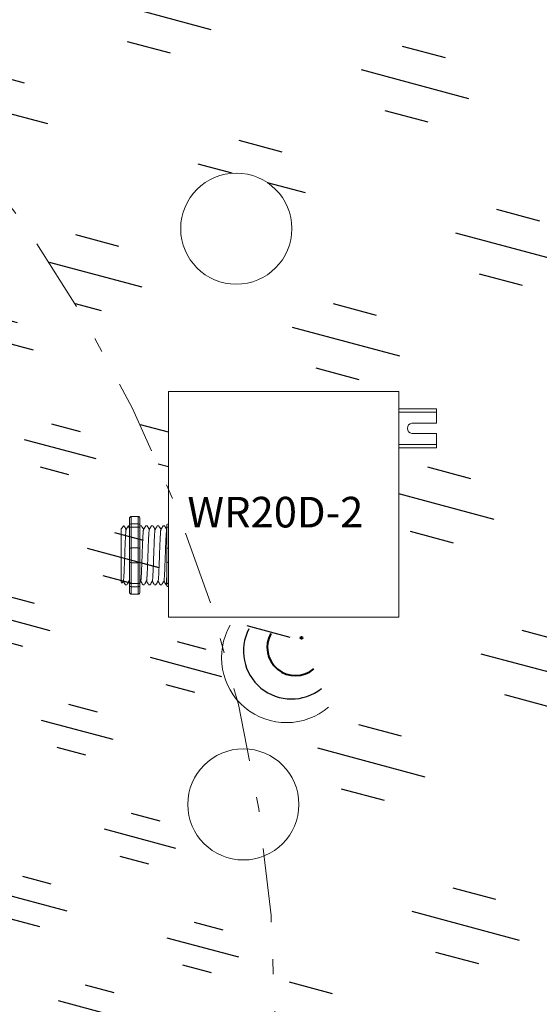
# Model space of a CAD drawing. Units: inches. Extents: x 646 to 1480, y 793 to 875.
# Drawn here: x 1456 to 1460, y 844 to 851 of the extents above; entities that cross this region are included whole.
import ezdxf

# ---------------------------------------------------------------- set-up
doc = ezdxf.new("R2010")
doc.units = ezdxf.units.IN
doc.header["$MEASUREMENT"] = 0
for name, pattern in [('DASH2DOT', [1.25, 0.5, -0.25, 0, -0.25, 0, -0.25]), ('DASHDOT', [1, 0.5, -0.25, 0, -0.25]), ('DIVIDE', [1.25, 0.5, -0.25, 0, -0.25, 0, -0.25])]:
    doc.linetypes.add(name, pattern=pattern)
for name, color, linetype in [('LS-Switch station', 7, 'Continuous'), ('R20D Relay', 7, 'Continuous'), ('Room Layout', 7, 'Continuous'), ('Wireless 915Mhz', 3, 'Continuous')]:
    doc.layers.add(name, color=color, linetype=linetype)

msp = doc.modelspace()

# ---------------------------------------------------------------- hatches: boundary and pattern name
at = {"layer": 'LS-Switch station', "lineweight": 30}
h = msp.add_hatch(dxfattribs=at)
h.set_pattern_fill('GOST_GLASS', color=63, scale=0.2, angle=120, style=0)
h.set_pattern_definition([(165, (929.2195, -849.1232), (-0.8485281, 1.46969385), [1, -1.4]), (165, (929.0073, -848.7557), (-0.8485281, 1.46969385), [0.4, -2]), (165, (928.852, -849.3353), (-0.8485281, 1.46969385), [0.4, -2])])
h.paths.add_polyline_path([(1467.3968, 855.261, 0.434367), (1435.9149, 861.7424), (1435.9149, 860.3112), (1435.2679, 860.3112), (1435.2679, 861.2604, 0.027952), (1433.4045, 859.6606), (1433.4045, 858.2797), (1440.2663, 858.2797), (1440.2663, 860.1304), (1439.7066, 860.1304), (1439.7066, 860.2503), (1440.2663, 860.2503), (1442.8808, 860.252), (1442.7843, 860.4124), (1442.8787, 860.3749), (1443.3436, 860.1903), (1442.8787, 860.0057), (1442.8787, 858.2797), (1443.5319, 858.2797), (1443.5319, 860.5346), (1444.185, 858.5857), (1444.185, 860.1156), (1443.9967, 860.1903), (1444.185, 860.2651), (1444.556, 860.4124), (1444.4574, 860.2503), (1447.4506, 860.2503), (1447.4506, 858.5604, -0.025069), (1448.9338, 858.6053), (1448.9338, 861.0118), (1450.4598, 861.0118), (1450.4598, 858.4959, -0.032724), (1452.3615, 858.1328, -0.006462), (1452.7297, 858.0059), (1452.867, 858.0844), (1452.9605, 857.9208, -0.000474), (1452.9873, 857.9107), (1452.9873, 858.2196), (1453.0951, 858.2196), (1453.0951, 858.2797), (1453.6553, 858.2797), (1453.6553, 861.5153), (1454.1154, 861.7525), (1454.1183, 857.4274, -0.072234), (1457.7194, 855.0219), (1459.2585, 855.0219, -0.414214), (1459.8773, 854.4031, -0.414214), (1459.2585, 853.7843), (1458.9435, 853.7843, -0.036113), (1460.2587, 852.0538), (1460.2587, 854.7297), (1460.2587, 858.5297), (1461.2506, 858.5297), (1461.2506, 854.7297), (1461.2506, 850.9297), (1460.9239, 850.9297, -0.132853), (1462.693, 843.2635), (1467.3968, 843.2635)])
h.paths.add_polyline_path([(1467.3968, 832.3525), (1467.3968, 842.7632), (1462.666, 842.7632, -0.111811), (1460.7419, 836.3922, -0.396418), (1461.1086, 836.0023, -0.755371), (1460.3858, 835.7969, -0.042851), (1458.8305, 833.7412), (1458.8305, 832.3453), (1457.3936, 832.3453, -0.055425), (1454.6333, 830.4826), (1454.023, 829.4151), (1454.0651, 829.414), (1454.0651, 829.3072), (1454.1252, 829.3072), (1454.1252, 828.747), (1464.6481, 828.747, 0.051696)])
h.paths.add_polyline_path([(1433.6931, 859.0475, -1), (1434.4743, 859.0475, -1)], flags=16)
h.paths.add_polyline_path([(1463.7624, 845.281, -1), (1464.5124, 845.281, -1)], flags=16)
h.paths.add_polyline_path([(1463.7147, 849.1677, -1), (1464.4647, 849.1677, -1)], flags=16)
h.paths.add_polyline_path([(1460.3274, 860.4001, -1), (1461.1086, 860.4001, -1)], flags=16)
h.paths.add_polyline_path([(1457.1055, 860.4794, -1), (1457.8555, 860.4794, -1)], flags=16)
h.paths.add_polyline_path([(1463.7147, 856.7088, -1), (1464.4647, 856.7088, -1)], flags=16)
h.paths.add_polyline_path([(1457.1055, 856.7088, -1), (1457.8555, 856.7088, -1)], flags=16)
h.paths.add_polyline_path([(1463.7147, 852.9382, -1), (1464.4647, 852.9382, -1)], flags=16)
h.paths.add_polyline_path([(1451.9151, 858.7761), (1451.9151, 860.1811), (1452.1883, 860.1811), (1452.1883, 858.7761)], flags=8)
h.paths.add_polyline_path([(1451.2755, 859.1686), (1451.2785, 859.3328), (1451.2872, 860.2343), (1452.8399, 860.2343), (1452.8399, 860.1192), (1453.096, 860.1192), (1453.096, 860.0212), (1452.9281, 860.0212, 0.851078), (1452.9281, 859.9518), (1453.096, 859.9518), (1453.096, 859.8552), (1452.8399, 859.8552), (1452.8399, 858.7108), (1451.2872, 858.7108), (1451.2785, 858.9261), (1451.2755, 859.0904)], flags=16)
h.paths.add_polyline_path([(1451.0232, 859.3368), (1451.0275, 859.3865), (1451.0893, 859.3865), (1451.0936, 859.3368), (1451.0936, 858.9221), (1451.0893, 858.8725), (1451.0275, 858.8725), (1451.0232, 858.9221)], flags=16)
h.paths.add_polyline_path([(1449.1566, 861.4501), (1450.1866, 861.4501), (1450.1866, 861.1745), (1449.1566, 861.1745)], flags=24)
h.paths.add_polyline_path([(1460.2972, 860.6439), (1461.0941, 860.6751), (1461.1142, 860.1608), (1460.3173, 860.1296)], flags=24)
h.paths.add_polyline_path([(1436.1106, 860.7184), (1436.7489, 860.7184), (1436.7489, 860.3157), (1436.1106, 860.3157)], flags=24)
h.paths.add_polyline_path([(1433.6725, 859.3072), (1434.47, 859.3079), (1434.4705, 858.7932), (1433.673, 858.7925)], flags=24)
h.paths.add_polyline_path([(1462.6305, 834.2453), (1464.531, 834.2453), (1464.531, 832.3453), (1462.6305, 832.3453)], flags=16)
h.paths.add_polyline_path([(1462.6451, 838.0453), (1462.6451, 839.9453), (1464.5456, 839.9453), (1464.5456, 838.0453)], flags=16)
h.paths.add_polyline_path([(1460.3031, 836.256), (1461.1005, 836.2684), (1461.1085, 835.7538), (1460.311, 835.7414)], flags=24)
h = msp.add_hatch(dxfattribs=at)
h.set_pattern_fill('GOST_GLASS', color=71, scale=0.15, angle=120, style=0)
h.set_pattern_definition([(165, (929.2195, -849.1232), (-0.6363961, 1.1022704), [0.75, -1.05]), (165, (929.0604, -848.8476), (-0.6363961, 1.1022704), [0.3, -1.5]), (165, (928.9439, -849.2823), (-0.6363961, 1.1022704), [0.3, -1.5])])
h.paths.add_polyline_path([(1460.2587, 852.0538, 0.036113), (1458.9435, 853.7843), (1454.1207, 853.7843), (1454.1224, 851.2317, -0.045448), (1455.3692, 850.059), (1455.8442, 850.059), (1455.8442, 849.4781, -0.063238), (1457.0239, 847.4145), (1457.0239, 848.0673), (1458.5767, 848.0673), (1458.5767, 847.9522), (1458.8327, 847.9522), (1458.8327, 847.8543), (1458.6686, 847.8543, 0.959045), (1458.6686, 847.7848), (1458.8327, 847.7848), (1458.8327, 847.6882), (1458.5767, 847.6882), (1458.5767, 846.5439), (1457.3358, 846.5439, -0.024309), (1457.5594, 845.6547, -0.389987), (1457.9032, 845.281, -0.300878), (1457.6748, 844.9359, -0.044422), (1457.728, 843.2635), (1462.693, 843.2635, 0.132853), (1460.9239, 850.9297), (1460.2587, 850.9297)])
h.paths.add_polyline_path([(1457.7194, 855.0219, 0.072234), (1454.1183, 857.4274), (1454.1199, 855.0219)])
h.paths.add_polyline_path([(1453.6252, 851.5952), (1453.6252, 853.7843), (1453.1409, 853.7843), (1453.1409, 851.9043, -0.015228)])
h.paths.add_polyline_path([(1453.6252, 855.0219), (1453.6252, 857.6516, 0.00549), (1453.3202, 857.7797), (1453.0951, 857.8021), (1452.9873, 857.85), (1450.3889, 856.3886), (1450.2687, 856.5989, -0.11023), (1449.9813, 857.832), (1449.8735, 857.8021), (1447.1761, 857.7797), (1447.1412, 857.215), (1447.1133, 857.1117), (1448.2118, 855.1188), (1448.2072, 857.6726), (1449.7332, 857.6726), (1449.7332, 855.1107), (1448.2118, 855.1188), (1448.5672, 854.5133), (1448.3569, 854.3931, -0.11023), (1447.1238, 854.1057), (1447.1537, 853.9979), (1447.1761, 853.0086, -0.061234), (1449.4497, 853.0889), (1449.4497, 854.8914), (1451.3502, 854.8914), (1451.3502, 852.9914), (1450.2077, 852.9914, -0.03963), (1451.638, 852.6288), (1451.638, 856.2127), (1453.1409, 856.2127), (1453.1409, 855.0219)])
h.paths.add_polyline_path([(1460.7419, 836.3922, 0.111811), (1462.666, 842.7632), (1457.6861, 842.7632, -0.026372), (1457.5247, 841.7818), (1459.2585, 841.7818, -0.414214), (1459.8773, 841.163, -0.414214), (1459.2585, 840.5442), (1457.1634, 840.5442, -0.043327), (1456.4696, 839.0669), (1456.4761, 838.7917), (1456.4767, 838.629), (1456.4767, 838.5508), (1456.4761, 838.3881), (1456.4696, 838.1712), (1455.8796, 838.1712, -0.066876), (1454.1252, 836.3726), (1454.1252, 832.5289), (1454.0651, 832.5277), (1454.0651, 832.421, -0.11023), (1455.2982, 832.1337), (1455.5085, 832.0134), (1454.6333, 830.4826, 0.055425), (1457.3936, 832.3453), (1456.9299, 832.3453), (1456.9299, 834.2453), (1458.8305, 834.2453), (1458.8305, 833.7412, 0.042851), (1460.3858, 835.7969, -0.13936), (1460.3274, 836.0023, -0.432235)])
h.paths.add_polyline_path([(1454.2407, 830.284), (1455.2982, 832.1337, 0.11023), (1454.0651, 832.421), (1453.6775, 832.421), (1453.6775, 832.5289), (1453.6252, 832.5289), (1453.6252, 836.0069, -0.015228), (1453.1409, 835.6977), (1453.1409, 829.801, 0.01994)])
h.paths.add_polyline_path([(1460.3274, 849.1367, -1), (1461.1086, 849.1367, -1)], flags=16)
h.paths.add_polyline_path([(1457.1055, 849.1677, -1), (1457.8555, 849.1677, -1)], flags=16)
h.paths.add_polyline_path([(1457.1055, 852.9382, -1), (1457.8555, 852.9382, -1)], flags=16)
h.paths.add_polyline_path([(1460.5399, 845.281, -1), (1461.2899, 845.281, -1)], flags=16)
h.paths.add_polyline_path([(1458.9622, 851.7414), (1458.9622, 852.5532), (1459.2347, 852.5532), (1459.2347, 851.7414)], flags=8)
h.paths.add_polyline_path([(1458.7116, 851.3691), (1458.7116, 852.8925), (1459.488, 852.8925), (1459.4944, 851.9896), (1459.495, 851.8269), (1459.495, 851.7487), (1459.4944, 851.586), (1459.488, 851.3691)], flags=16)
h.paths.add_polyline_path([(1454.5567, 850.5157), (1455.5867, 850.5157), (1455.5867, 850.2402), (1454.5567, 850.2402)], flags=24)
h.paths.add_polyline_path([(1459.2148, 851.1318), (1459.5181, 851.1318), (1459.5181, 850.7944), (1459.2148, 850.7944)], flags=24)
h.paths.add_polyline_path([(1460.3, 849.3852), (1461.0972, 849.4074), (1461.1115, 848.8929), (1460.3143, 848.8708)], flags=24)
h.paths.add_polyline_path([(1449.907, 856.0152), (1450.937, 856.0152), (1450.937, 855.7396), (1449.907, 855.7396)], flags=24)
h.paths.add_polyline_path([(1455.0818, 835.3069, -0.700111), (1455.1525, 835.2589, -0.692945), (1455.0818, 835.2105, -0.696563), (1455.0102, 835.2589, -0.703721)], flags=0)
h.paths.add_polyline_path([(1455.0818, 833.1379, -0.700111), (1455.1525, 833.0899, -0.692945), (1455.0818, 833.0414, -0.696563), (1455.0102, 833.0899, -0.703721)], flags=0)
h.paths.add_polyline_path([(1454.7404, 834.8887), (1455.4298, 834.8887), (1455.4254, 833.8279), (1455.4107, 833.6703), (1455.4295, 833.4602), (1454.7406, 833.4679), (1454.7565, 833.6767), (1454.7448, 833.8279)], flags=0)
h.paths.add_polyline_path([(1454.9117, 834.4093), (1455.268, 834.4093), (1455.268, 834.3222), (1454.9117, 834.3222)], flags=8)
h.paths.add_polyline_path([(1454.3182, 832.8983), (1454.3182, 835.4602), (1455.8442, 835.4602), (1455.8442, 832.8983)], flags=16)
h.paths.add_polyline_path([(1456.9445, 838.0453), (1456.9445, 839.9453), (1458.8451, 839.9453), (1458.8451, 838.0453)], flags=16)
h.paths.add_polyline_path([(1460.3031, 836.256), (1461.1005, 836.2684), (1461.1085, 835.7538), (1460.311, 835.7414)], flags=24)
h.paths.add_polyline_path([(1454.6118, 832.6809), (1455.6418, 832.6809), (1455.6418, 832.4054), (1454.6118, 832.4054)], flags=24)
h = msp.add_hatch(dxfattribs=at)
h.set_pattern_fill('GOST_GLASS', color=90, scale=0.1, angle=120, style=0)
h.set_pattern_definition([(165, (929.21947, -849.1232), (-0.42426407, 0.73484692), [0.5, -0.7]), (165, (929.1134, -848.93946), (-0.42426407, 0.73484692), [0.2, -1]), (165, (929.03576, -849.22924), (-0.42426407, 0.73484692), [0.2, -1])])
h.paths.add_polyline_path([(1457.728, 843.2635, 0.044422), (1457.6748, 844.9359, -0.537423), (1457.1532, 845.281, -0.438863), (1457.5594, 845.6547, 0.024309), (1457.3358, 846.5439), (1457.0239, 846.5439), (1457.0168, 846.7598), (1457.0169, 846.9234), (1457.0169, 847.0016), (1457.0168, 847.1652), (1457.0239, 847.4145, 0.063238), (1455.8442, 849.4781), (1455.8442, 847.4971), (1454.3182, 847.4971), (1454.3182, 850.059), (1455.3692, 850.059, 0.045448), (1454.1224, 851.2317), (1454.0851, 847.0446), (1454.0651, 846.9376, -0.11023), (1455.2982, 846.6502), (1455.5085, 846.5299), (1454.6284, 844.9905, -0.07117), (1454.7216, 843.2635)])
h.paths.add_polyline_path([(1457.5247, 841.7818, 0.026372), (1457.6861, 842.7632), (1454.6565, 842.7632, -0.041584), (1454.4018, 841.7818)])
h.paths.add_polyline_path([(1455.6933, 838.1712), (1455.6933, 839.6947), (1456.4696, 839.6947), (1456.4696, 839.0669, 0.043327), (1457.1634, 840.5442), (1454.1252, 840.5442), (1454.1252, 836.3726, 0.066876), (1455.8796, 838.1712)])
h.paths.add_polyline_path([(1453.6252, 836.0069), (1453.6252, 840.2762, -0.03162), (1453.1409, 839.6756), (1453.1409, 835.6977, 0.015228)])
h.paths.add_polyline_path([(1453.6252, 847.3259), (1453.6252, 851.5952, 0.015228), (1453.1409, 851.9043), (1453.1409, 847.9264, -0.03162)])
h.paths.add_polyline_path([(1454.5485, 845.3389), (1455.2982, 846.6502, 0.11023), (1454.0651, 846.9376), (1453.8782, 846.9376, -0.071339)])
h.paths.add_polyline_path([(1456.9352, 844.9023), (1457.2379, 844.9023), (1457.2379, 844.4954), (1456.9352, 844.4954)], flags=24)
h.paths.add_polyline_path([(1454.4126, 850.7144), (1455.3421, 850.7144), (1455.3421, 850.2589), (1454.4126, 850.2589)], flags=24)
h.paths.add_polyline_path([(1454.3887, 851.0756), (1455.4187, 851.0756), (1455.4187, 850.8001), (1454.3887, 850.8001)], flags=24)
at = {"layer": 'Wireless 915Mhz', "lineweight": 40}
msp.add_hatch(color=96, dxfattribs=at).paths.add_polyline_path([(1457.9142, 846.406, 1), (1457.9279, 846.406, 1)])

# ---------------------------------------------------------------- linework, layer by layer
at = {"layer": 'LS-Switch station', "color": 96, "linetype": 'DIVIDE', "lineweight": 9}
msp.add_arc((1448.6334, 843.8067), 21.9833, 277.87808, 135.68357, dxfattribs=at)
at = {"layer": 'LS-Switch station', "color": 96, "linetype": 'DASH2DOT', "lineweight": 15}
msp.add_arc((1447.6371, 843.8262), 15.0665, 285.39982, 71.72524, dxfattribs=at)
at = {"layer": 'LS-Switch station', "color": 96, "linetype": 'DASHDOT', "lineweight": 20}
msp.add_arc((1448.3085, 843.801), 9.4348, 290.6646, 69.3354, dxfattribs=at)
at = {"layer": 'LS-Switch station', "lineweight": 0}
msp.add_arc((1458.6704, 847.8195), 0.0352, 99.19926, 260.80074, dxfattribs=at)
at = {"layer": 'R20D Relay', "linetype": 'Continuous', "lineweight": 15}
for p, q in [((1457.0239, 848.0673), (1457.0239, 846.5439)), ((1458.5767, 848.0673), (1457.0239, 848.0673)), ((1458.5767, 846.5439), (1458.5767, 848.0673)), ((1457.0239, 846.5439), (1458.5767, 846.5439))]:
    msp.add_line(p, q, dxfattribs=at)
at = {"layer": 'R20D Relay', "linetype": 'Continuous', "lineweight": 9}
for p, q in [((1458.5767, 847.9522), (1458.8327, 847.9522)), ((1458.8327, 847.9522), (1458.8327, 847.8543)), ((1458.8327, 847.7848), (1458.8327, 847.6882)), ((1458.8327, 847.6882), (1458.5767, 847.6882))]:
    msp.add_line(p, q, dxfattribs=at)
at = {"layer": 'R20D Relay', "linetype": 'Continuous', "lineweight": 0}
for p, q in [((1458.5767, 847.9291), (1458.8327, 847.9291)), ((1458.6648, 847.8543), (1458.8327, 847.8543)), ((1458.6648, 847.7848), (1458.8327, 847.7848)), ((1458.5767, 847.7104), (1458.8327, 847.7104))]:
    msp.add_line(p, q, dxfattribs=at)
at = {"layer": 'R20D Relay', "lineweight": 5}
for p, q in [((1456.7599, 847.209), (1456.7599, 847.1699)), ((1456.8186, 847.225), (1456.7716, 847.225)), ((1456.7716, 847.1742), (1456.7716, 847.225)), ((1456.8186, 847.1742), (1456.8186, 847.225)), ((1456.8303, 847.209), (1456.8303, 847.1699)), ((1457.0239, 847.1742), (1457.0239, 847.225)), ((1456.7032, 847.1424), (1456.7228, 847.1619)), ((1456.7228, 847.1619), (1456.7228, 847.1619)), ((1456.7522, 847.1619), (1456.7599, 847.1619)), ((1456.8186, 847.1742), (1456.7716, 847.1742)), ((1456.7716, 847.1524), (1456.7716, 847.1742)), ((1456.8186, 847.1524), (1456.7716, 847.1524)), ((1456.7716, 847.0134), (1456.7716, 847.1524)), ((1456.8186, 847.1524), (1456.8186, 847.1742)), ((1456.8186, 847.0134), (1456.8186, 847.1524)), ((1456.8304, 847.1619), (1456.8402, 847.1619)), ((1456.8695, 847.1619), (1456.8793, 847.1619)), ((1456.9086, 847.1619), (1456.9184, 847.1619)), ((1456.9477, 847.1619), (1456.9575, 847.1619)), ((1456.9869, 847.1619), (1456.9966, 847.1619)), ((1457.0122, 847.1699), (1457.0122, 847.1499)), ((1457.0239, 847.1524), (1457.0239, 847.1742)), ((1457.0239, 847.0134), (1457.0239, 847.1524)), ((1456.7032, 846.9727), (1456.703, 847.0087)), ((1456.7032, 846.9727), (1456.703, 847.0087)), ((1456.8186, 847.0134), (1456.7716, 847.0134)), ((1456.7716, 846.9117), (1456.7716, 847.0134)), ((1456.8186, 846.9117), (1456.8186, 847.0134)), ((1457.0239, 846.9117), (1457.0239, 847.0134)), ((1456.7032, 846.9283), (1456.7032, 846.9705)), ((1456.7032, 846.9283), (1456.7032, 846.9705)), ((1456.7032, 846.9183), (1456.7032, 846.9183)), ((1456.7032, 846.9183), (1456.7032, 846.9183)), ((1456.7032, 846.9182), (1456.7032, 846.9182)), ((1456.7032, 846.9182), (1456.7032, 846.8747)), ((1456.7032, 846.9182), (1456.7032, 846.9182)), ((1456.7032, 846.9182), (1456.7032, 846.8747)), ((1456.7032, 846.8321), (1456.7032, 846.873)), ((1456.7032, 846.8321), (1456.7032, 846.873)), ((1456.8186, 846.9117), (1456.7716, 846.9117)), ((1456.7716, 846.7726), (1456.7716, 846.9117)), ((1456.8186, 846.7726), (1456.8186, 846.9117)), ((1457.0239, 846.7726), (1457.0239, 846.9117)), ((1456.7032, 846.7868), (1456.7032, 846.829)), ((1456.7032, 846.7868), (1456.7032, 846.829)), ((1456.7104, 846.7754), (1456.7032, 846.7826)), ((1456.7188, 846.7899), (1456.711, 846.7764)), ((1456.718, 846.7886), (1456.7327, 846.7631)), ((1456.7228, 846.7803), (1456.718, 846.7886)), ((1456.718, 846.7886), (1456.718, 846.7886)), ((1456.7424, 846.7631), (1456.7327, 846.7631)), ((1456.7599, 846.7552), (1456.7599, 846.7161)), ((1456.8186, 846.7726), (1456.7716, 846.7726)), ((1456.7716, 846.7509), (1456.7716, 846.7726)), ((1456.8186, 846.7509), (1456.7716, 846.7509)), ((1456.7716, 846.7), (1456.7716, 846.7509)), ((1456.8186, 846.7509), (1456.8186, 846.7726)), ((1456.8186, 846.7), (1456.8186, 846.7509)), ((1456.8303, 846.7552), (1456.8303, 846.7161)), ((1456.8597, 846.7631), (1456.85, 846.7631)), ((1456.8988, 846.7631), (1456.8891, 846.7631)), ((1456.9379, 846.7631), (1456.9282, 846.7631)), ((1456.977, 846.7631), (1456.9673, 846.7631)), ((1457.0122, 846.7631), (1457.0064, 846.7631)), ((1457.0122, 846.7752), (1457.0122, 846.7552)), ((1457.0239, 846.7509), (1457.0239, 846.7726)), ((1457.0239, 846.7), (1457.0239, 846.7509)), ((1456.8186, 846.7), (1456.7716, 846.7))]:
    msp.add_line(p, q, dxfattribs=at)
at = {"layer": 'R20D Relay', "color": 7, "linetype": 'Continuous', "lineweight": 5}
for p, q in [((1456.7032, 847.1424), (1456.7032, 846.7826)), ((1456.7032, 847.1424), (1456.7032, 846.7826)), ((1456.7032, 847.1424), (1456.7032, 846.7826)), ((1457.0122, 847.1499), (1457.0122, 847.0016)), ((1457.0122, 847.0016), (1457.0122, 846.9234)), ((1457.0122, 846.9234), (1457.0122, 846.7752))]:
    msp.add_line(p, q, dxfattribs=at)
at = {"layer": 'R20D Relay', "color": 7, "lineweight": 5}
for p, q in [((1456.7599, 847.1699), (1456.7599, 846.7552)), ((1456.8303, 847.1699), (1456.8303, 846.7552)), ((1456.7032, 847.0341), (1456.7032, 847.0114))]:
    msp.add_line(p, q, dxfattribs=at)
at = {"layer": 'R20D Relay', "color": 250, "lineweight": 5}
msp.add_line((1456.7032, 847.0347), (1456.7032, 847.0597), dxfattribs=at)
msp.add_line((1456.7032, 847.0347), (1456.7032, 847.0597), dxfattribs=at)
at = {"layer": 'R20D Relay', "color": 0, "lineweight": 5}
for p, q in [((1456.7032, 846.9551), (1456.7032, 846.9072)), ((1456.7032, 846.8749), (1456.7032, 846.827)), ((1456.7032, 846.829), (1456.7032, 846.829)), ((1456.7032, 846.829), (1456.7032, 846.827))]:
    msp.add_line(p, q, dxfattribs=at)
at = {"layer": 'R20D Relay', "lineweight": 5, "flags": 128}
msp.add_lwpolyline([(1456.718, 846.7886), (1456.716, 846.7851), (1456.7143, 846.7821), (1456.7129, 846.7797), (1456.7118, 846.7778), (1456.7111, 846.7765), (1456.7108, 846.776)], dxfattribs=at)
at = {"layer": 'R20D Relay', "lineweight": 5}
for centre, start, end in [((1456.7716, 847.0016), 90, 180), ((1456.8186, 847.0016), 0, 90), ((1457.0239, 847.0016), 90, 180), ((1456.7716, 846.9234), 180, 270), ((1456.8186, 846.9234), 270, 0), ((1457.0239, 846.9234), 180, 270)]:
    msp.add_arc(centre, 0.0117, start, end, dxfattribs=at)
at = {"layer": 'R20D Relay', "lineweight": 5, "extrusion": (0, 0, -1)}
for centre, major_axis, ratio, start_param, end_param in [((1456.7716, 847.209), (0, 0.016), 0.732051, 4.712389, 6.283185), ((1456.7716, 847.1699), (0.0117, 0), 0.366025, 3.141593, 4.712389), ((1457.0239, 847.1699), (0.0117, 0), 0.366025, 3.141593, 4.712389), ((1456.6179, 846.9625), (0.1147, -0.1994), 0.000001, 0, 0.418768), ((1456.7716, 846.7552), (0.0117, 0), 0.366025, 1.570796, 3.141593), ((1457.0239, 846.7552), (0.0117, 0), 0.366025, 1.570796, 3.141593), ((1456.7716, 846.7161), (0, 0.016), 0.732051, 3.141593, 4.712389)]:
    msp.add_ellipse(centre, major_axis=major_axis, ratio=ratio, start_param=start_param, end_param=end_param, dxfattribs=at)
at = {"layer": 'R20D Relay', "lineweight": 5}
for centre, major_axis, ratio, start_param, end_param in [((1456.8186, 847.209), (0, 0.016), 0.732051, 4.712389, 6.283185), ((1456.8186, 847.1699), (-0.0117, 0), 0.366025, 3.141593, 4.712389), ((1456.8186, 846.7552), (-0.0117, 0), 0.366025, 1.570796, 3.141593), ((1456.8186, 846.7161), (0, 0.016), 0.732051, 3.141593, 4.712389)]:
    msp.add_ellipse(centre, major_axis=major_axis, ratio=ratio, start_param=start_param, end_param=end_param, dxfattribs=at)
at = {"layer": 'R20D Relay', "color": 253, "linetype": 'Continuous', "lineweight": 5}
for points in [[(1456.7188, 846.79), (1456.719, 846.7908), (1456.7194, 846.7926), (1456.7201, 846.798), (1456.7208, 846.8055), (1456.7215, 846.815), (1456.7222, 846.8262), (1456.7229, 846.8392), (1456.7236, 846.8538), (1456.7243, 846.8698), (1456.725, 846.887), (1456.7257, 846.905), (1456.7264, 846.9236), (1456.7271, 846.9429), (1456.7278, 846.9625), (1456.7285, 846.9821), (1456.7292, 847.0014), (1456.7299, 847.0201), (1456.7306, 847.0381), (1456.7313, 847.0552), (1456.732, 847.0712), (1456.7327, 847.0859), (1456.7334, 847.0988), (1456.7341, 847.1101), (1456.7348, 847.1195), (1456.7355, 847.1271), (1456.7362, 847.1324), (1456.7368, 847.1354), (1456.7371, 847.1358), (1456.7372, 847.1359)], [(1456.8361, 846.79), (1456.8363, 846.7908), (1456.8367, 846.7926), (1456.8374, 846.798), (1456.8381, 846.8055), (1456.8388, 846.815), (1456.8395, 846.8262), (1456.8402, 846.8392), (1456.8409, 846.8538), (1456.8416, 846.8698), (1456.8423, 846.887), (1456.843, 846.905), (1456.8437, 846.9236), (1456.8444, 846.9429), (1456.8451, 846.9625), (1456.8458, 846.9821), (1456.8465, 847.0014), (1456.8472, 847.0201), (1456.8479, 847.0381), (1456.8486, 847.0552), (1456.8493, 847.0712), (1456.85, 847.0859), (1456.8507, 847.0988), (1456.8514, 847.1101), (1456.8521, 847.1195), (1456.8528, 847.1271), (1456.8535, 847.1324), (1456.8541, 847.1354), (1456.8544, 847.1358), (1456.8545, 847.1359)], [(1456.8752, 846.79), (1456.8754, 846.7908), (1456.8758, 846.7926), (1456.8765, 846.798), (1456.8772, 846.8055), (1456.8779, 846.815), (1456.8786, 846.8262), (1456.8793, 846.8392), (1456.88, 846.8538), (1456.8807, 846.8698), (1456.8814, 846.887), (1456.8821, 846.905), (1456.8828, 846.9236), (1456.8835, 846.9429), (1456.8842, 846.9625), (1456.8849, 846.9821), (1456.8856, 847.0014), (1456.8863, 847.0201), (1456.887, 847.0381), (1456.8877, 847.0552), (1456.8884, 847.0712), (1456.8891, 847.0859), (1456.8898, 847.0988), (1456.8905, 847.1101), (1456.8912, 847.1195), (1456.8919, 847.1271), (1456.8926, 847.1324), (1456.8932, 847.1354), (1456.8935, 847.1358), (1456.8936, 847.1359)], [(1456.9143, 846.79), (1456.9145, 846.7908), (1456.915, 846.7926), (1456.9156, 846.798), (1456.9164, 846.8055), (1456.9171, 846.815), (1456.9177, 846.8262), (1456.9184, 846.8392), (1456.9191, 846.8538), (1456.9198, 846.8698), (1456.9205, 846.887), (1456.9212, 846.905), (1456.9219, 846.9236), (1456.9226, 846.9429), (1456.9233, 846.9625), (1456.924, 846.9821), (1456.9247, 847.0014), (1456.9254, 847.0201), (1456.9261, 847.0381), (1456.9268, 847.0552), (1456.9275, 847.0712), (1456.9282, 847.0859), (1456.9289, 847.0988), (1456.9296, 847.1101), (1456.9303, 847.1195), (1456.931, 847.1271), (1456.9317, 847.1324), (1456.9323, 847.1354), (1456.9326, 847.1358), (1456.9327, 847.1359)], [(1456.9534, 846.79), (1456.9536, 846.7908), (1456.9541, 846.7926), (1456.9547, 846.798), (1456.9555, 846.8055), (1456.9562, 846.815), (1456.9568, 846.8262), (1456.9575, 846.8392), (1456.9582, 846.8538), (1456.9589, 846.8698), (1456.9596, 846.887), (1456.9603, 846.905), (1456.961, 846.9236), (1456.9617, 846.9429), (1456.9624, 846.9625), (1456.9631, 846.9821), (1456.9638, 847.0014), (1456.9645, 847.0201), (1456.9652, 847.0381), (1456.9659, 847.0552), (1456.9666, 847.0712), (1456.9673, 847.0859), (1456.968, 847.0988), (1456.9687, 847.1101), (1456.9694, 847.1195), (1456.9701, 847.1271), (1456.9708, 847.1324), (1456.9714, 847.1354), (1456.9717, 847.1358), (1456.9718, 847.1359)], [(1456.9925, 846.79), (1456.9927, 846.7908), (1456.9932, 846.7926), (1456.9938, 846.798), (1456.9946, 846.8055), (1456.9953, 846.815), (1456.9959, 846.8262), (1456.9966, 846.8392), (1456.9973, 846.8538), (1456.998, 846.8698), (1456.9988, 846.887), (1456.9994, 846.905), (1457.0001, 846.9236), (1457.0008, 846.9429), (1457.0015, 846.9625), (1457.0022, 846.9821), (1457.0029, 847.0014), (1457.0036, 847.0201), (1457.0043, 847.0381), (1457.005, 847.0552), (1457.0057, 847.0712), (1457.0064, 847.0859), (1457.0071, 847.0988), (1457.0078, 847.1101), (1457.0085, 847.1195), (1457.0092, 847.1271), (1457.0099, 847.1324), (1457.0105, 847.1354), (1457.0108, 847.1358), (1457.0109, 847.1359)]]:
    msp.add_open_spline(points, degree=3, knots=[0, 0, 0, 0, 0.034103, 0.07233, 0.110507, 0.148394, 0.185865, 0.223665, 0.261804, 0.30004, 0.33813, 0.375835, 0.413349, 0.451313, 0.48952, 0.527727, 0.565691, 0.603205, 0.64091, 0.679, 0.717236, 0.755375, 0.793175, 0.830646, 0.868533, 0.90671, 0.944937, 0.982968, 1, 1, 1, 1], dxfattribs=at)
at = {"layer": 'R20D Relay', "lineweight": 5}
for points, knots in [([(1456.7228, 847.1619), (1456.7228, 847.1619), (1456.7229, 847.162), (1456.7231, 847.1617), (1456.7232, 847.1614)], [0, 0, 0, 0, 0.226338, 1, 1, 1, 1]), ([(1456.7233, 847.1615), (1456.7255, 847.1576), (1456.7303, 847.1494), (1456.7351, 847.1411), (1456.7376, 847.1368)], [0, 0, 0, 0, 0.471779, 1, 1, 1, 1]), ([(1456.7372, 847.1362), (1456.7398, 847.1407), (1456.7447, 847.1492), (1456.7496, 847.1576), (1456.7518, 847.1615)], [0, 0, 0, 0, 0.540083, 1, 1, 1, 1]), ([(1456.7507, 847.1615), (1456.7529, 847.1576), (1456.756, 847.1523), (1456.7591, 847.147), (1456.7599, 847.1455)], [0, 0, 0, 0, 0.4717786, 0.6468848, 0.6468848, 0.6468848, 0.6468848]), ([(1456.7507, 847.1615), (1456.7529, 847.1576), (1456.756, 847.1523), (1456.7591, 847.147), (1456.7599, 847.1455)], [0, 0, 0, 0, 0.4717786, 0.6468848, 0.6468848, 0.6468848, 0.6468848]), ([(1456.7716, 847.1524), (1456.7698, 847.1524), (1456.7681, 847.1524), (1456.7651, 847.1521), (1456.7638, 847.1518), (1456.7608, 847.1511), (1456.7599, 847.1505), (1456.7599, 847.1499)], [0, 0, 0, 0, 0.25, 0.25, 0.5, 0.5, 1, 1, 1, 1]), ([(1456.8186, 847.1524), (1456.8204, 847.1524), (1456.8221, 847.1524), (1456.8251, 847.1521), (1456.8264, 847.1518), (1456.8294, 847.1511), (1456.8303, 847.1505), (1456.8303, 847.1499)], [0, 0, 0, 0, 0.25, 0.25, 0.5, 0.5, 1, 1, 1, 1]), ([(1456.8406, 847.1615), (1456.8428, 847.1576), (1456.8476, 847.1494), (1456.8524, 847.1411), (1456.8549, 847.1368)], [0, 0, 0, 0, 0.471779, 1, 1, 1, 1]), ([(1456.8545, 847.1362), (1456.8571, 847.1407), (1456.862, 847.1492), (1456.8669, 847.1576), (1456.8691, 847.1615)], [0, 0, 0, 0, 0.540083, 1, 1, 1, 1]), ([(1456.8797, 847.1615), (1456.8819, 847.1576), (1456.8867, 847.1494), (1456.8915, 847.1411), (1456.894, 847.1368)], [0, 0, 0, 0, 0.471779, 1, 1, 1, 1]), ([(1456.8936, 847.1362), (1456.8963, 847.1407), (1456.9011, 847.1492), (1456.906, 847.1576), (1456.9082, 847.1615)], [0, 0, 0, 0, 0.540083, 1, 1, 1, 1]), ([(1456.9188, 847.1615), (1456.921, 847.1576), (1456.9258, 847.1494), (1456.9306, 847.1411), (1456.9331, 847.1368)], [0, 0, 0, 0, 0.471779, 1, 1, 1, 1]), ([(1456.9327, 847.1362), (1456.9354, 847.1407), (1456.9402, 847.1492), (1456.9451, 847.1576), (1456.9473, 847.1615)], [0, 0, 0, 0, 0.540083, 1, 1, 1, 1]), ([(1456.9579, 847.1615), (1456.9601, 847.1576), (1456.9649, 847.1494), (1456.9697, 847.1411), (1456.9722, 847.1368)], [0, 0, 0, 0, 0.471779, 1, 1, 1, 1]), ([(1456.9718, 847.1362), (1456.9745, 847.1407), (1456.9793, 847.1492), (1456.9842, 847.1576), (1456.9864, 847.1615)], [0, 0, 0, 0, 0.540083, 1, 1, 1, 1]), ([(1456.997, 847.1615), (1456.9993, 847.1576), (1457.004, 847.1494), (1457.0088, 847.1411), (1457.0113, 847.1368)], [0, 0, 0, 0, 0.471779, 1, 1, 1, 1]), ([(1457.0239, 847.1524), (1457.0221, 847.1524), (1457.0204, 847.1524), (1457.0174, 847.1521), (1457.0161, 847.1518), (1457.0131, 847.1511), (1457.0122, 847.1505), (1457.0122, 847.1499)], [0, 0, 0, 0, 0.25, 0.25, 0.5, 0.5, 1, 1, 1, 1]), ([(1456.7579, 846.7899), (1456.7552, 846.7853), (1456.7504, 846.7769), (1456.7455, 846.7685), (1456.7432, 846.7646)], [0, 0, 0, 0, 0.539064, 1, 1, 1, 1]), ([(1456.7716, 846.7726), (1456.7698, 846.7726), (1456.7681, 846.7727), (1456.7651, 846.773), (1456.7638, 846.7732), (1456.7608, 846.7739), (1456.7599, 846.7745), (1456.7599, 846.7752)], [0, 0, 0, 0, 0.25, 0.25, 0.5, 0.5, 1, 1, 1, 1]), ([(1456.8186, 846.7726), (1456.8204, 846.7726), (1456.8221, 846.7727), (1456.8251, 846.773), (1456.8264, 846.7732), (1456.8294, 846.7739), (1456.8303, 846.7745), (1456.8303, 846.7752)], [0, 0, 0, 0, 0.25, 0.25, 0.5, 0.5, 1, 1, 1, 1]), ([(1456.8492, 846.7646), (1456.8469, 846.7685), (1456.8423, 846.7765), (1456.8377, 846.7845), (1456.8353, 846.7886)], [0, 0, 0, 0, 0.485943, 1, 1, 1, 1]), ([(1456.8752, 846.7899), (1456.8726, 846.7853), (1456.8677, 846.7769), (1456.8628, 846.7685), (1456.8605, 846.7646)], [0, 0, 0, 0, 0.539064, 1, 1, 1, 1]), ([(1456.8883, 846.7646), (1456.886, 846.7685), (1456.8814, 846.7765), (1456.8768, 846.7845), (1456.8744, 846.7886)], [0, 0, 0, 0, 0.485943, 1, 1, 1, 1]), ([(1456.9143, 846.7899), (1456.9117, 846.7853), (1456.9068, 846.7769), (1456.9019, 846.7685), (1456.8996, 846.7646)], [0, 0, 0, 0, 0.539064, 1, 1, 1, 1]), ([(1456.9274, 846.7646), (1456.9251, 846.7685), (1456.9205, 846.7765), (1456.9159, 846.7845), (1456.9135, 846.7886)], [0, 0, 0, 0, 0.485943, 1, 1, 1, 1]), ([(1456.9534, 846.7899), (1456.9508, 846.7853), (1456.9459, 846.7769), (1456.941, 846.7685), (1456.9387, 846.7646)], [0, 0, 0, 0, 0.539064, 1, 1, 1, 1]), ([(1456.9665, 846.7646), (1456.9643, 846.7685), (1456.9596, 846.7765), (1456.955, 846.7845), (1456.9526, 846.7886)], [0, 0, 0, 0, 0.485943, 1, 1, 1, 1]), ([(1456.9925, 846.7899), (1456.9899, 846.7853), (1456.985, 846.7769), (1456.9801, 846.7685), (1456.9778, 846.7646)], [0, 0, 0, 0, 0.539064, 1, 1, 1, 1]), ([(1457.0056, 846.7646), (1457.0034, 846.7685), (1456.9987, 846.7765), (1456.9941, 846.7845), (1456.9917, 846.7886)], [0, 0, 0, 0, 0.485943, 1, 1, 1, 1]), ([(1457.0239, 846.7726), (1457.0221, 846.7726), (1457.0204, 846.7727), (1457.0174, 846.773), (1457.0161, 846.7732), (1457.0131, 846.7739), (1457.0122, 846.7745), (1457.0122, 846.7752)], [0, 0, 0, 0, 0.25, 0.25, 0.5, 0.5, 1, 1, 1, 1])]:
    msp.add_open_spline(points, degree=3, knots=knots, dxfattribs=at)
at = {"layer": 'R20D Relay', "color": 7, "linetype": 'Continuous', "lineweight": 5}
msp.add_open_spline([(1456.8304, 847.1619), (1456.8304, 847.1619), (1456.8303, 847.1619), (1456.8303, 847.1618)], degree=3, dxfattribs=at)
at = {"layer": 'R20D Relay', "lineweight": 5}
for points in [[(1457.0109, 847.1362), (1457.0114, 847.1369), (1457.0118, 847.1376), (1457.0122, 847.1384)], [(1456.7599, 846.7838), (1456.759, 846.7854), (1456.7581, 846.787), (1456.7571, 846.7886)], [(1456.8361, 846.7899), (1456.8342, 846.7865), (1456.8322, 846.7832), (1456.8303, 846.7799)]]:
    msp.add_open_spline(points, degree=3, dxfattribs=at)
at = {"layer": 'R20D Relay', "color": 7, "linetype": 'Continuous', "lineweight": 5}
for points, knots in [([(1456.7579, 846.79), (1456.7581, 846.7908), (1456.7585, 846.7926), (1456.7592, 846.7979), (1456.7597, 846.8027), (1456.7599, 846.8054)], [0, 0, 0, 0, 0.0341033, 0.0723298, 0.1083571, 0.1083571, 0.1083571, 0.1083571]), ([(1457.0122, 846.8437), (1457.0121, 846.8411), (1457.0118, 846.8333), (1457.0113, 846.8212), (1457.0107, 846.8081), (1457.0101, 846.7965), (1457.0095, 846.7864), (1457.0089, 846.778), (1457.0082, 846.7714), (1457.0076, 846.7666), (1457.007, 846.7637), (1457.0064, 846.7629), (1457.006, 846.7632), (1457.0057, 846.7645), (1457.0057, 846.7647)], [0.6773349, 0.6773349, 0.6773349, 0.6773349, 0.6925379, 0.7227964, 0.7528202, 0.7825428, 0.8125027, 0.8427258, 0.8730674, 0.9033792, 0.9335141, 0.9633297, 0.9931454, 1, 1, 1, 1])]:
    msp.add_open_spline(points, degree=3, knots=knots, dxfattribs=at)
at = {"layer": 'Room Layout', "lineweight": 9}
for centre in [(1457.4805, 849.1677), (1457.5282, 845.281)]:
    msp.add_circle(centre, 0.375, dxfattribs=at)
at = {"layer": 'Wireless 915Mhz', "color": 96, "lineweight": 40}
msp.add_circle((1457.921, 846.406), 0.00686, dxfattribs=at)
at = {"layer": 'Wireless 915Mhz', "color": 96, "lineweight": 20}
msp.add_arc((1457.8189, 846.2712), 0.4381, 149.81273, 310.57778, dxfattribs=at)
at = {"layer": 'Wireless 915Mhz', "color": 96, "lineweight": 30}
msp.add_arc((1457.8528, 846.3165), 0.3239, 152.3674, 308.5481, dxfattribs=at)
at = {"layer": 'Wireless 915Mhz', "color": 96, "lineweight": 40}
msp.add_arc((1457.8798, 846.3411), 0.1906, 150.35006, 310.70069, dxfattribs=at)

# ---------------------------------------------------------------- texts
at = {"layer": 'R20D Relay', "insert": (1457.1506, 847.3573), "char_height": 0.206572, "attachment_point": 1}
msp.add_mtext('{\\fArial|b0|i0|c0|p34;WR20D-2}', dxfattribs=at)

doc.saveas('drawing.dxf')
